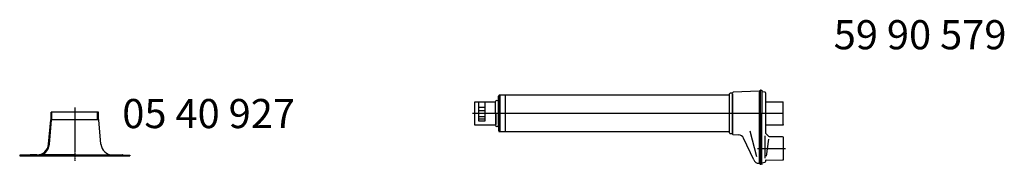
# Model space of a CAD drawing. Extents: x -23438 to 27544, y -3232 to 13129.
# Drawn here: x 24057 to 27426, y 5726 to 6222 of the extents above; entities that cross this region are included whole.
import ezdxf

# ---------------------------------------------------------------- set-up
doc = ezdxf.new("R2010")
doc.units = 0
doc.header["$LTSCALE"] = 2
doc.linetypes.add('CENTER', pattern=[2, 1.25, -0.25, 0.25, -0.25])
for name, color, linetype in [('CENTER', 1, 'CENTER'), ('MARK BV', 7, 'CONTINUOUS'), ('TEXT', 5, 'CONTINUOUS')]:
    doc.layers.add(name, color=color, linetype=linetype)
doc.styles.get("Standard").update_dxf_attribs({"font": 'ISOCP'})

msp = doc.modelspace()

# ---------------------------------------------------------------- linework, layer by layer
at = {"layer": 'CENTER'}
msp.add_line((24245.64, 5920.46), (24245.64, 5737.43), dxfattribs=at)
at = {"layer": 'MARK BV'}
for p, q in [((26486.48, 5833.61), (26486.48, 5967.65)), ((26494.57, 5969.86), (26488.41, 5969.64)), ((26495.07, 5966.15), (26495.07, 5831.31)), ((26498, 5827.86), (26498, 5967.83)), ((26587.43, 5976.55), (26498.41, 5973.45)), ((26587.89, 5973.88), (26587.89, 5729.53)), ((26588.77, 5977.14), (26591.35, 5979.72)), ((26591.77, 5726.21), (26591.77, 5977.22)), ((26592.7, 5980.3), (26596.18, 5980.43)), ((26596.18, 5980.43), (26596.18, 5900.63)), ((26607.54, 5973.13), (26596.6, 5975.05)), ((26609.19, 5971.16), (26609.19, 5859.63)), ((25615.06, 5940.63), (25640.06, 5940.63)), ((25615.06, 5900.63), (25615.06, 5940.63)), ((25649.66, 5939.34), (25626.8, 5939.34)), ((25626.8, 5939.34), (25626.8, 5875.12)), ((25640.06, 5940.63), (25684.61, 5940.63)), ((25649.66, 5875.12), (25649.66, 5939.34)), ((25684.97, 5900.63), (25684.97, 5939.49)), ((25695.06, 5900.63), (25695.06, 5960.03)), ((25695.06, 5960.03), (25695.06, 5959.63)), ((25696.56, 5960.03), (25695.06, 5960.03)), ((25695.06, 5960.03), (25695.06, 5959.63)), ((25695.06, 5959.63), (25695.06, 5942.38)), ((25697.03, 5900.63), (25697.06, 5959.65)), ((25697.06, 5962.13), (25697.06, 5960.53)), ((25759.42, 5963.13), (25698.06, 5963.13)), ((25700.06, 5961.53), (25700.06, 5962.73)), ((25700.06, 5961.53), (25700.06, 5941.63)), ((25700.06, 5941.63), (25700.06, 5940.72)), ((25700.06, 5940.72), (25700.06, 5900.63)), ((25720.06, 5961.53), (25720.06, 5962.73)), ((25720.06, 5941.63), (25720.06, 5961.53)), ((25720.06, 5940.63), (25720.06, 5941.63)), ((25720.06, 5838.53), (25720.06, 5940.63)), ((26486.48, 5963.13), (25759.42, 5963.13)), ((26486.48, 5963.13), (26460.17, 5963.13)), ((26608.87, 5941.49), (26609.22, 5941.84)), ((26609.19, 5940.63), (26655.73, 5940.63)), ((26655.73, 5940.63), (26670.19, 5940.63)), ((26670.19, 5862.13), (26670.19, 5940.63)), ((24164.69, 5880.27), (24164.71, 5904.88)), ((24326.71, 5904.88), (24164.71, 5904.88)), ((24167.33, 5880.27), (24167.35, 5904.88)), ((24323.96, 5880.27), (24323.94, 5904.88)), ((24326.71, 5880.22), (24326.71, 5904.88)), ((25697.03, 5900.63), (25606.18, 5900.63)), ((25615.06, 5862.13), (25615.06, 5900.63)), ((25649.66, 5921), (25626.8, 5921)), ((25626.8, 5911.11), (25649.66, 5911.11)), ((25626.8, 5902.05), (25649.66, 5902.05)), ((25684.97, 5900.63), (25684.97, 5861.76)), ((25686.26, 5900.63), (25686.26, 5862.13)), ((25694.26, 5900.74), (25694.26, 5862.13)), ((26671.19, 5900.63), (25694.92, 5900.63)), ((25695.06, 5900.63), (25695.06, 5841.63)), ((25697.03, 5900.63), (25697.46, 5841.31)), ((25700.06, 5900.63), (25700.06, 5838.53)), ((26596.18, 5727.42), (26596.18, 5900.63)), ((24156.07, 5794.94), (24163.43, 5879)), ((24158.7, 5794.71), (24166.06, 5878.77)), ((24164.69, 5880.27), (24163.43, 5879)), ((24166.06, 5878.77), (24167.33, 5880.27)), ((24327.96, 5878.95), (24166.21, 5878.95)), ((24327.96, 5878.95), (24326.71, 5880.22)), ((24335.25, 5794.88), (24327.96, 5878.95)), ((25649.66, 5888.66), (25626.8, 5888.66)), ((25626.8, 5882.29), (25649.66, 5882.29)), ((25626.8, 5875.12), (25649.66, 5875.12)), ((25615.06, 5860.63), (25615.06, 5862.13)), ((25684.61, 5860.63), (25615.06, 5860.63)), ((25695.06, 5841.63), (25695.06, 5841.23)), ((25695.06, 5841.23), (25696.56, 5841.23)), ((25697.06, 5840.73), (25697.06, 5839.13)), ((25698.06, 5838.13), (26470.32, 5838.13)), ((26470.32, 5838.13), (26486.48, 5838.13)), ((26486.48, 5837.13), (26486.48, 5838.13)), ((26486.48, 5833.61), (26486.48, 5837.13)), ((26488.41, 5831.61), (26494.57, 5831.39)), ((26579.31, 5752.2), (26557.31, 5839.2)), ((26670.19, 5860.63), (26609.19, 5860.63)), ((26609.19, 5860.63), (26609.19, 5859.63)), ((26609.19, 5859.63), (26609.19, 5832.83)), ((26609.34, 5832.48), (26620.86, 5820.96)), ((26670.19, 5862.13), (26670.19, 5860.63)), ((26498.41, 5827.81), (26516.95, 5827.16)), ((26569.05, 5741.27), (26534.38, 5815.62)), ((26607.73, 5747.44), (26607.73, 5823.44)), ((26619.02, 5812.39), (26612.02, 5754.39)), ((26667.19, 5820.41), (26621.21, 5820.81)), ((26671.19, 5819.34), (26667.19, 5820.41)), ((26671.19, 5818.58), (26671.19, 5819.34)), ((26671.19, 5742.68), (26671.19, 5818.58)), ((26581.55, 5780.63), (26677.72, 5780.63)), ((24090.69, 5757.45), (24057.14, 5757.48)), ((24057.14, 5757.34), (24057.14, 5754.84)), ((24090.98, 5754.84), (24057.14, 5754.84)), ((24057.14, 5754.84), (24434.14, 5754.84)), ((24093.14, 5755.81), (24089.85, 5754.84)), ((24093.14, 5758.45), (24090.69, 5757.45)), ((24116.19, 5758.43), (24093.14, 5758.45)), ((24116.19, 5755.79), (24093.14, 5755.81)), ((24245.64, 5755.84), (24119.65, 5755.84)), ((24245.64, 5758.34), (24130.74, 5758.34)), ((24245.64, 5758.34), (24409.14, 5758.34)), ((24245.64, 5755.84), (24434.14, 5755.84)), ((24407.84, 5757.34), (24433.48, 5757.34)), ((24411.59, 5757.34), (24414.44, 5757.34)), ((24411.59, 5757.34), (24434.14, 5757.34)), ((24434.14, 5757.34), (24434.14, 5754.84)), ((26591.35, 5726.53), (26589.08, 5728.8)), ((26596.6, 5731.2), (26607.54, 5733.13)), ((26609.19, 5738.42), (26609.19, 5735.1)), ((26610.62, 5740.06), (26609.34, 5738.77)), ((26611.32, 5740.35), (26667.19, 5740.84)), ((26667.19, 5740.84), (26671.19, 5741.91)), ((26671.19, 5741.91), (26671.19, 5742.68)), ((26596.18, 5725.83), (26592.7, 5725.95)), ((26596.18, 5727.42), (26596.18, 5725.83))]:
    msp.add_line(p, q, dxfattribs=at)
for centre, radius, start, end in [((26488.48, 5967.65), 2, 92, 180), ((26494.5, 5971.86), 2, 272, 354.10061), ((26498.48, 5971.45), 2, 92, 174.10061), ((26587.36, 5978.55), 2, 272, 315), ((26592.77, 5978.31), 2, 92, 135), ((26596.69, 5975.55), 0.5, 180, 260), ((26607.19, 5971.16), 2, 0, 80), ((25684.61, 5941.13), 0.5, 270, 340.52878), ((25690.26, 5939.13), 5.5, 92.08394, 160.52878), ((25690.26, 5939.13), 5.5, 19.47122, 92.08394), ((25695.92, 5941.13), 0.5, 199.47122, 270), ((25696.56, 5960.53), 0.5, 270, 0), ((25698.06, 5962.13), 1, 90, 180), ((25684.61, 5860.13), 0.5, 19.47122, 90), ((25690.67, 5861.84), 5.8, 195.48132, 266.0101), ((25690.26, 5861.56), 5.5, 270, 283.54183), ((25690.26, 5861.56), 5.5, 283.54183, 330.77713), ((25686.92, 5861.84), 8.67, 339.96282, 349.71446), ((25695.92, 5860.13), 0.5, 90, 160.52878), ((25696.56, 5840.73), 0.5, 0, 90), ((25698.06, 5839.13), 1, 180, 270), ((26488.48, 5833.61), 2, 180, 268), ((26494.5, 5829.39), 2, 5.89939, 88), ((26498.48, 5829.81), 2, 185.89939, 268), ((26609.69, 5832.83), 0.5, 180, 225), ((26514.98, 5805.25), 22, 28.14073, 84.85926), ((26621.21, 5821.31), 0.5, 225, 269.5), ((24116.22, 5798.43), 40, 269.94968, 354.99817), ((24116.22, 5798.43), 42.64, 269.94968, 354.99817), ((24375.1, 5798.34), 40, 184.95151, 270), ((24409.14, 5754.84), 3.5, 45.58469, 90), ((26586.55, 5748.68), 19, 202.95807, 271.07761), ((26586.96, 5726.68), 3, 45, 91.07761), ((26597.12, 5730.34), 1, 121.25276, 158.74724), ((26606.29, 5735.85), 3, 294.62601, 345.37399), ((26609.69, 5738.42), 0.5, 135, 180), ((26611.33, 5739.35), 1, 90.5, 135), ((26592.77, 5727.95), 2, 225, 268)]:
    msp.add_arc(centre, radius, start, end, dxfattribs=at)

# ---------------------------------------------------------------- texts
at = {"layer": 'TEXT'}
for s, p in [('59 90 579', (26842.64, 6120.65)), ('05 40 927', (24408.17, 5850.11))]:
    msp.add_text(s, height=100, dxfattribs=at).set_placement(p)

doc.saveas('drawing.dxf')
